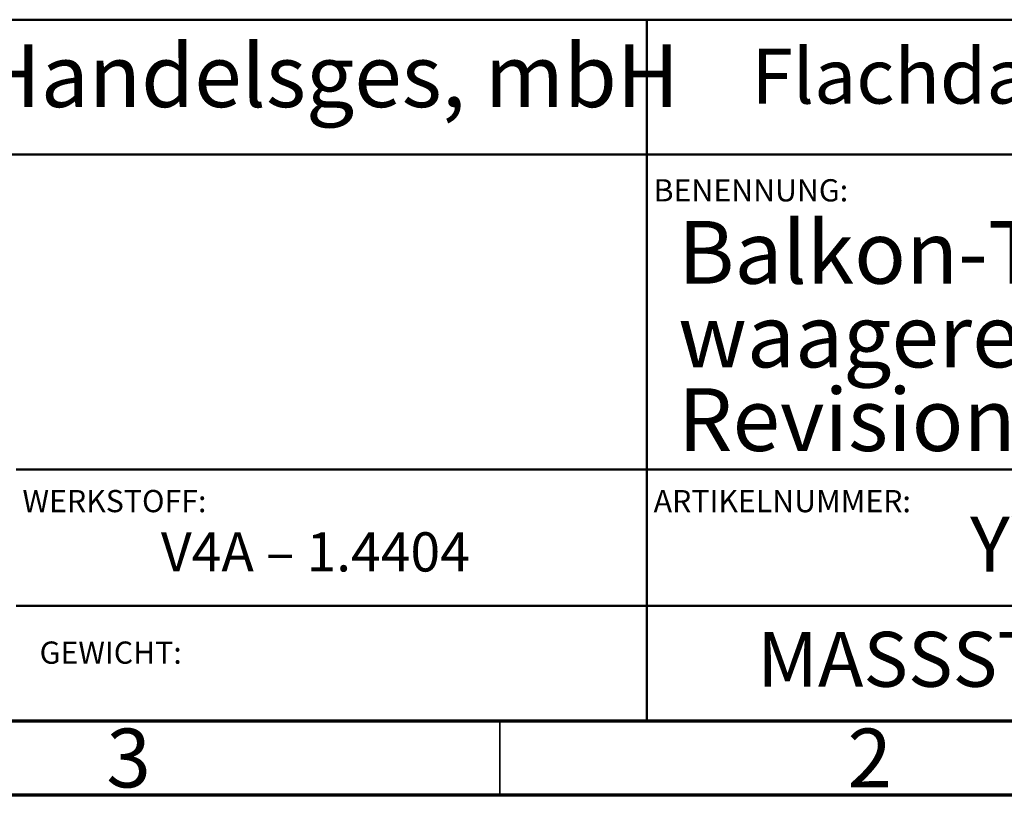
# Model space of a CAD drawing. Units: millimetres. Extents: x 15 to 589, y 5 to 415.
# Drawn here: x 470 to 536, y 5 to 57 of the extents above; entities that cross this region are included whole.
import ezdxf

# ---------------------------------------------------------------- set-up
doc = ezdxf.new("R2010")
doc.units = ezdxf.units.MM
doc.styles.add('SLDTEXTSTYLE0', font='TXT', dxfattribs={"width": 0.75})
doc.styles.add('SLDTEXTSTYLE1', font='TXT', dxfattribs={"width": 0.663})
doc.styles.add('SLDTEXTSTYLE2', font='TXT', dxfattribs={"width": 0.75, "bigfont": 'bigfont'})

msp = doc.modelspace()

# ---------------------------------------------------------------- linework, layer by layer
at = {"color": 7, "linetype": 'Continuous', "lineweight": 50}
for p, q in [((425.1545, 57.3407), (584, 57.3407)), ((511.9327, 57.3407), (511.9327, 9.9392)), ((583.9957, 48.25), (425.1545, 48.25)), ((469.3647, 26.9889), (583.9904, 26.9889)), ((469.3624, 17.7767), (583.9872, 17.7767))]:
    msp.add_line(p, q, dxfattribs=at)
at = {"color": 7, "linetype": 'Continuous', "lineweight": 70}
for p, q in [((583.9861, 10), (19.9861, 10)), ((589, 5), (15, 5))]:
    msp.add_line(p, q, dxfattribs=at)
at = {"color": 7, "linetype": 'Continuous', "lineweight": 35}
msp.add_line((502, 10), (502, 5), dxfattribs=at)

# ---------------------------------------------------------------- texts
at = {"color": 7, "linetype": 'Continuous', "lineweight": 0}
for s, insert, char_height, attachment_point, style in [('Polybit Nord Handelsges, mbH', (431.6001, 55.6749), 4.233333, 1, 'SLDTEXTSTYLE1'), ('Flachdach-Entwässerung', (518.9894, 55.3848), 3.704167, 1, 'SLDTEXTSTYLE0'), ('BENENNUNG:', (512.3837, 46.5762), 1.5, 1, 'SLDTEXTSTYLE0'), ('Balkon-Topf-Gully,', (514.0407, 43.7582), 4.233333, 1, 'SLDTEXTSTYLE0'), ('waagerecht, Dachbahn,', (514.0407, 38.1137), 4.233333, 1, 'SLDTEXTSTYLE0'), ('Revisionsschacht', (514.0407, 32.4693), 4.233333, 1, 'SLDTEXTSTYLE0'), ('WERKSTOFF:', (469.7938, 25.6042), 1.5, 1, 'SLDTEXTSTYLE0'), ('ARTIKELNUMMER:', (512.3837, 25.6042), 1.5, 1, 'SLDTEXTSTYLE0'), ('YWBTGWR0706P', (533.7366, 23.8019), 3.704167, 1, 'SLDTEXTSTYLE0'), ('V4A – 1.4404', (479.1381, 22.7493), 2.645833, 1, 'SLDTEXTSTYLE2'), ('MASSSTAB:  1:5', (519.3651, 16.0294), 3.704167, 1, 'SLDTEXTSTYLE0'), ('GEWICHT:', (470.9521, 15.378), 1.4986, 1, 'SLDTEXTSTYLE0'), ('3', (476.96, 9.4998), 3.9687, 2, 'SLDTEXTSTYLE0'), ('2', (526.96, 9.4998), 3.9687, 2, 'SLDTEXTSTYLE0')]:
    msp.add_mtext(s, dxfattribs=dict(at, insert=insert, char_height=char_height, attachment_point=attachment_point, style=style))

doc.saveas('drawing.dxf')
